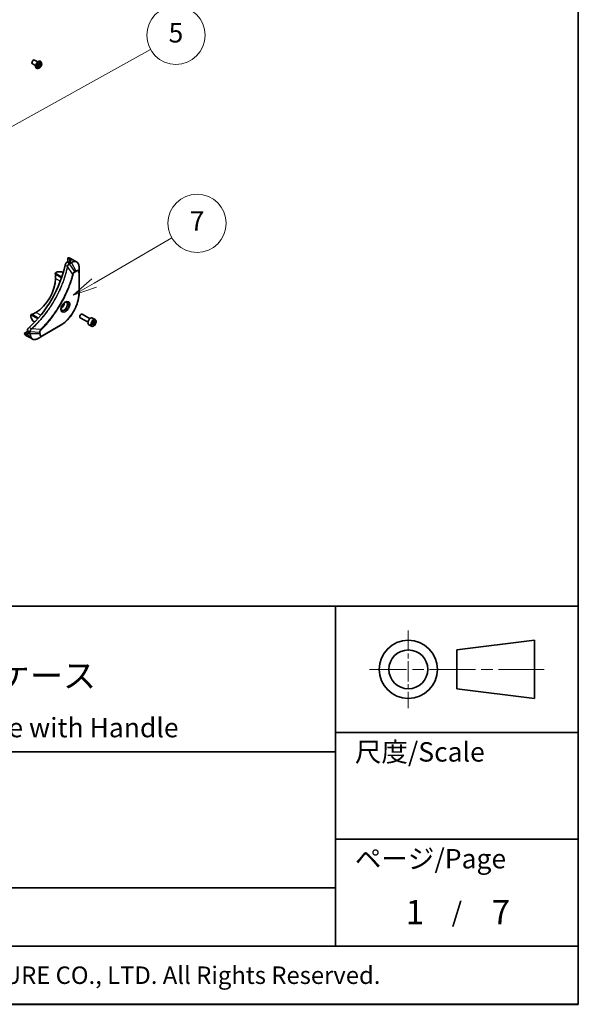
# Model space of a CAD drawing. Units: millimetres. Extents: x 0 to 12963, y 0 to 2248.
# Drawn here: x 2168 to 2542, y 0 to 659 of the extents above; entities that cross this region are included whole.
import ezdxf
from ezdxf.enums import TextEntityAlignment as Align

# ---------------------------------------------------------------- set-up
doc = ezdxf.new("R2010")
doc.units = ezdxf.units.MM
doc.linetypes.add('CHAIN', pattern=[0.3543, 0.2362, -0.0295, 0.0591, -0.0295])
for name, color, linetype, lineweight in [('Border (ISO)', 7, 'Continuous', 35), ('Symbol (TK)', 100, 'Continuous', 18), ('Title (ISO)', 7, 'Continuous', 35), ('Visible (ISO)', 7, 'Continuous', 35), ('Visible Narrow (ISO)', 7, 'Continuous', 25)]:
    doc.layers.add(name, color=color, linetype=linetype, lineweight=lineweight)
doc.styles.add('Note Text (TK)', font='MS PGothic.ttf')
doc.styles.add('Note Text (TK2)', font='MS PGothic.ttf')
doc.styles.add('文字スタイル40', font='MS PGothic.ttf')
doc.styles.add('文字スタイル67', font='arial.ttf')

# ---------------------------------------------------------------- blocks, each defined once
blk = doc.blocks.new('図面枠 tk図枠')
at = {"layer": 'Border (ISO)'}
for p in [(405.5, 289), (14.5, 8)]:
    blk.add_line(p, (405.5, 8), dxfattribs=at)
blk = doc.blocks.new('表題欄 コピー版 tk表題欄')
at = {"layer": 'Title (ISO)'}
for p, q in [((74.71, 245.05), (255.71, 245.05)), ((230.71, 245.05), (230.71, 210.05)), ((255.71, 245.05), (255.71, 204.05)), ((243.21, 240.55), (251.21, 241.55)), ((251.21, 235.55), (251.21, 241.55)), ((243.21, 240.55), (243.21, 236.55)), ((243.21, 236.55), (251.21, 235.55)), ((230.71, 232.05), (255.71, 232.05)), ((74.71, 230.05), (230.71, 230.05)), ((230.71, 221.05), (255.71, 221.05)), ((74.71, 216.05), (230.71, 216.05)), ((255.71, 210.05), (74.71, 210.05)), ((74.71, 204.05), (255.71, 204.05))]:
    blk.add_line(p, q, dxfattribs=at)
at = {"layer": 'Title (ISO)', "color": 4, "linetype": 'CHAIN', "lineweight": 18, "ltscale": 8.88956}
blk.add_line((238.21, 242.55), (238.21, 234.55), dxfattribs=at)
at = {"layer": 'Title (ISO)', "color": 4, "linetype": 'CHAIN', "lineweight": 18, "ltscale": 20.001633}
blk.add_line((252.21, 238.55), (234.21, 238.55), dxfattribs=at)
at = {"layer": 'Title (ISO)'}
for radius in [3, 2]:
    blk.add_circle((238.21, 238.55), radius, dxfattribs=at)
at = {"layer": 'Title (ISO)', "color": 1, "char_height": 2, "attachment_point": 4, "line_spacing_factor": 1.5, "style": 'Note Text (TK)'}
for s, insert in [('\\fＭＳ Ｐゴシック|b0|i0;{\\H2.0000;尺度/Scale}', (232.71, 230.05)), ('\\fＭＳ Ｐゴシック|b0|i0;{\\H2.0000;ページ/Page}', (232.71, 219.05))]:
    blk.add_mtext(s, dxfattribs=dict(at, insert=insert))
at = {"layer": 'Title (ISO)', "color": 7, "line_spacing_factor": 1.5, "style": 'Note Text (TK)'}
for s, insert, char_height, attachment_point in [('\\fＭＳ Ｐゴシック|b0|i0;{\\H2.0000;/}', (243.21, 213.55), 2, 5), ('\\fMS PGothic|b0|i0;{\\H1.8000;本図面の著作権は株式会社タカチ電機工業に帰属します。 / Copyright (C)\xa0 TAKACHI ELECTRONICS ENCLOSURE CO., LTD. All Rights Reserved.}', (77.71, 207.05), 1.8, 4)]:
    blk.add_mtext(s, dxfattribs=dict(at, insert=insert, char_height=char_height, attachment_point=attachment_point))
at = {"layer": 'Title (ISO)', "color": 7}
for tag, p, height, style in [('<品名>_001', (151.52, 236.65), 2.5, 'Note Text (TK)'), ('<Title>_001', (151.71, 231.56), 2, '文字スタイル67'), ('<型番>_001', (151.66, 219.99), 3, '文字スタイル40'), ('<ページ_No.>_001', (237.95, 212.3), 2.5, 'Note Text (TK)'), ('<総ページ数>_001', (246.79, 212.3), 2.5, 'Note Text (TK)'), ('作成日_001', (175.87, 211.78), 2.5, 'Note Text (TK)')]:
    blk.add_attdef(tag, p, '', height=height, dxfattribs=dict(at, style=style))
at = {"layer": 'Title (ISO)', "color": 7, "style": 'Note Text (TK)'}
for tag, p in [('<尺度>', (243.21, 224.55)), ('<部品サイズ>', (112.21, 213.05))]:
    blk.add_attdef(tag, text='', height=2.5, dxfattribs=at).set_placement(p, align=Align.MIDDLE_CENTER)
blk = doc.blocks.new('バルーン42')
at = {"layer": 'Symbol (TK)', "color": 100}
for p, q in [((342.56, 95.83), (361.46, 106.35)), ((342.32, 96.27), (340.38, 94.61)), ((342.56, 95.83), (340.38, 94.61)), ((340.38, 94.61), (342.8, 95.39))]:
    blk.add_line(p, q, dxfattribs=at)
at = {"layer": 'Symbol (TK)'}
blk.add_circle((364.08, 107.81), 3, dxfattribs=at)
at = {"layer": 'Symbol (TK)', "color": 7, "insert": (364.08, 107.8), "char_height": 2, "attachment_point": 5, "style": 'Note Text (TK2)'}
blk.add_mtext('5', dxfattribs=at)
blk = doc.blocks.new('バルーン43')
at = {"layer": 'Symbol (TK)', "color": 100}
for p, q in [((355.66, 82.29), (363.66, 86.93)), ((355.41, 82.72), (353.49, 81.03)), ((355.66, 82.29), (353.49, 81.03)), ((353.49, 81.03), (355.91, 81.86))]:
    blk.add_line(p, q, dxfattribs=at)
at = {"layer": 'Symbol (TK)'}
blk.add_circle((366.26, 88.44), 3, dxfattribs=at)
at = {"layer": 'Symbol (TK)', "color": 7, "insert": (366.26, 88.42), "char_height": 2, "attachment_point": 5, "style": 'Note Text (TK2)'}
blk.add_mtext('7', dxfattribs=at)

msp = doc.modelspace()

# ---------------------------------------------------------------- linework, layer by layer
at = {"layer": 'Visible (ISO)'}
for p, q in [((2176.2304, 629.7181), (2178.3958, 628.4679)), ((2177.6233, 632.1306), (2179.7887, 630.8804)), ((2178.9291, 626.6589), (2178.9558, 626.6435)), ((2180.4786, 626.6748), (2179.8033, 626.5328)), ((2180.1629, 628.6099), (2180.9687, 629.6511)), ((2180.1919, 627.5328), (2180.1629, 628.6099)), ((2180.979, 629.0309), (2180.1794, 627.9977)), ((2181.0268, 627.4969), (2180.1797, 627.986)), ((2181.0268, 627.4969), (2180.1919, 627.5328)), ((2180.9625, 629.6431), (2180.979, 629.0309)), ((2180.9687, 629.6511), (2181.8036, 629.6152)), ((2181.8326, 628.5381), (2180.979, 629.0309)), ((2181.8326, 628.5381), (2181.0268, 627.4969)), ((2181.6219, 631.3231), (2181.6486, 631.3076)), ((2181.8036, 629.6152), (2181.8326, 628.5381)), ((2182.3829, 629.9732), (2182.1682, 630.629)), ((2199.7108, 496.9927), (2199.3521, 496.7855)), ((2199.9078, 497.0398), (2199.9078, 499.6965)), ((2199.9078, 499.6965), (2201.1497, 498.9795)), ((2200.3674, 496.841), (2200.1048, 496.9927)), ((2201.221, 497.1064), (2200.7614, 496.841)), ((2201.6523, 499.3697), (2204.2787, 497.8534)), ((2204.2787, 497.8534), (2205.7842, 496.9842)), ((2191.372, 489.5246), (2192.8775, 490.3938)), ((2191.372, 489.5246), (2195.915, 486.9017)), ((2191.372, 488.9181), (2191.372, 489.5246)), ((2191.372, 488.9181), (2195.7435, 486.3942)), ((2191.7003, 485.9233), (2191.7003, 488.7285)), ((2193.2058, 490.4723), (2195.4476, 490.4723)), ((2196.8151, 489.7939), (2195.7759, 490.3938)), ((2207.4587, 489.8252), (2207.4587, 493.394)), ((2207.4587, 476.178), (2207.4587, 489.8252)), ((2175.2853, 461.6617), (2175.8106, 461.9649)), ((2175.2853, 459.9233), (2175.2853, 461.6617)), ((2175.2853, 461.6617), (2179.8283, 459.0388)), ((2175.8106, 461.9649), (2180.1821, 459.4411)), ((2176.1389, 461.7754), (2178.5683, 463.178)), ((2208.6406, 461.884), (2208.842, 462.0003)), ((2214.8329, 459.0125), (2209.5384, 462.0693)), ((2176.5024, 457.6583), (2175.3815, 459.5997)), ((2177.7737, 456.8132), (2176.7345, 457.4132)), ((2207.8571, 460.527), (2207.8571, 460.2944)), ((2213.44, 456.6), (2208.1455, 459.6568)), ((2215.7026, 453.9535), (2213.9298, 454.977)), ((2216.2286, 455.504), (2216.7025, 456.7253)), ((2216.7025, 454.8299), (2216.2286, 455.504)), ((2218.2562, 458.3764), (2216.4833, 459.3999)), ((2216.7025, 456.7253), (2217.6502, 457.2725)), ((2217.6502, 455.377), (2216.7025, 454.8299)), ((2216.7966, 455.8699), (2217.6502, 455.377)), ((2218.1241, 456.5983), (2217.3033, 457.0722)), ((2217.6502, 457.2725), (2218.1241, 456.5983)), ((2218.1241, 456.5983), (2217.6502, 455.377)), ((2170.7442, 449.1836), (2173.0449, 450.5119)), ((2171.986, 448.4666), (2170.7442, 449.1836)), ((2172.9872, 451.1203), (2172.9872, 450.706)), ((2173.1842, 450.3649), (2173.4469, 450.2132)), ((2173.6438, 449.8721), (2173.6438, 449.3413)), ((2183.0684, 447.5799), (2194.8871, 454.4035)), ((2171.8993, 447.8361), (2174.5257, 446.3198)), ((2174.5257, 446.3198), (2176.0313, 445.4506)), ((2179.9777, 445.7955), (2183.0684, 447.5799))]:
    msp.add_line(p, q, dxfattribs=at)
for centre, major_axis, ratio, start_param, end_param in [((2176.9268, 630.9243), (0.6964, 1.2062), 0.57735027, 0, 3.14159265), ((2165.108, 486.1128), (-24.1429, -41.8167), 0.57735027, 1.04765332, 2.09393933), ((2199.3521, 495.2692), (-0.9286, -1.6083), 0.57735027, 3.92699082, 5.23553198), ((2199.9078, 496.8789), (0.2786, 0), 0.57735027, 0.78539816, 2.35619449), ((2197.938, 492.9364), (3.7143, 6.4333), 0.57735027, 0, 0.40100139), ((2200.5644, 496.9547), (0.2786, 0), 0.57735027, 3.92699082, 5.49778714), ((2201.221, 491.041), (-3.7143, -6.4333), 0.57735027, 3.88203974, 3.92699082), ((2201.615, 490.8135), (-0.7821, 9.0167), 0.07779162, 5.61090462, 5.81849498), ((2201.615, 490.8135), (-0.7821, 9.0167), 0.07779162, 5.51726778, 5.61090462), ((2193.2058, 490.2043), (0.4643, 0), 0.57735027, 1.57079633, 2.35619449), ((2195.4476, 490.2043), (0.4643, 0), 0.57735027, 0.78539816, 1.57079633), ((2178.5683, 478.3415), (9.2857, 16.0833), 0.57735027, 3.92699082, 5.49778714), ((2195.5086, 468.5611), (1.5089, 2.6135), 0.57735027, 3.93687189, 5.48790607), ((2195.5086, 468.5611), (0.8125, 1.4073), 0.57735027, 4.41498985, 5.00978811), ((2208.842, 460.863), (-0.6964, -1.2062), 0.57735027, 3.14159265, 6.28318531), ((2208.6406, 460.9793), (-0.554, -0.9596), 0.57735027, 3.92699082, 5.49778714), ((2175.6136, 459.7337), (-0.2321, 0.4021), 0.57735027, 0.78539816, 1.57079633), ((2176.7345, 457.7923), (-0.2321, 0.4021), 0.57735027, 1.57079633, 2.35619449), ((2215.2066, 457.1884), (-1.2768, -2.2115), 0.57735027, 3.14159265, 6.28318531), ((2175.6136, 454.2695), (-3.7143, -6.4333), 0.57735027, 5.88218392, 6.28318531), ((2179.2906, 452.1466), (8.1997, 3.831), 0.07779162, 3.60628298, 3.81387335), ((2174.3004, 451.8785), (-0.9286, -1.6083), 0.57735027, 4.18924598, 5.49778714), ((2173.1842, 450.5923), (-0.1393, 0.2412), 0.57735027, 0.78539816, 2.35619449), ((2179.2906, 452.1466), (8.1997, 3.831), 0.07779162, 3.81387335, 3.90751018), ((2173.4469, 449.9858), (-0.1393, 0.2412), 0.57735027, 3.92699082, 5.49778714), ((2178.8966, 452.374), (-3.7143, -6.4333), 0.57735027, 5.49778714, 5.54273822)]:
    msp.add_ellipse(centre, major_axis=major_axis, ratio=ratio, start_param=start_param, end_param=end_param, dxfattribs=at)
for points, knots in [([(2181.6219, 631.3231), (2181.4781, 631.4061), (2181.3128, 631.451), (2180.9531, 631.4626), (2180.7579, 631.4263), (2180.3541, 631.2749), (2180.1453, 631.1566), (2179.7393, 630.8507), (2179.5422, 630.6628), (2179.18, 630.2376), (2179.0149, 630.0005), (2178.7325, 629.5006), (2178.6153, 629.238), (2178.4401, 628.7126), (2178.3824, 628.4499), (2178.3331, 627.9498), (2178.3418, 627.7124), (2178.4275, 627.288), (2178.5043, 627.1005), (2178.6998, 626.8279), (2178.8064, 626.7297), (2178.9291, 626.6589)], [2.32556783, 2.32556783, 2.32556783, 2.32556783, 2.6252784, 2.6252784, 2.93768939, 2.93768939, 3.26218243, 3.26218243, 3.58791036, 3.58791036, 3.91266084, 3.91266084, 4.23701569, 4.23701569, 4.56184979, 4.56184979, 4.88764719, 4.88764719, 5.21156224, 5.21156224, 5.46716048, 5.46716048, 5.46716048, 5.46716048]), ([(2178.9558, 626.6435), (2179.0046, 626.6153), (2179.0557, 626.5912), (2179.1616, 626.5514), (2179.2164, 626.5358), (2179.3286, 626.513), (2179.3861, 626.5058), (2179.5028, 626.4998), (2179.5621, 626.5009), (2179.6819, 626.511), (2179.7424, 626.5201), (2179.8033, 626.5328)], [5.467160479, 5.467160479, 5.467160479, 5.467160479, 5.562673802, 5.562673802, 5.658187124, 5.658187124, 5.753700447, 5.753700447, 5.849213769, 5.849213769, 5.944727092, 5.944727092, 5.944727092, 5.944727092]), ([(2180.4786, 626.6748), (2180.6457, 626.7099), (2180.8146, 626.7795), (2181.1516, 626.9792), (2181.3195, 627.1119), (2181.6328, 627.4239), (2181.7783, 627.603), (2182.0335, 627.989), (2182.1433, 628.1956), (2182.3174, 628.6177), (2182.3816, 628.833), (2182.457, 629.2534), (2182.468, 629.4584), (2182.4381, 629.7627), (2182.4161, 629.8716), (2182.3829, 629.9732)], [5.94472709, 5.94472709, 5.94472709, 5.94472709, 6.26574002, 6.26574002, 6.60016862, 6.60016862, 6.93324607, 6.93324607, 7.26455951, 7.26455951, 7.59629542, 7.59629542, 7.93027338, 7.93027338, 8.13118652, 8.13118652, 8.13118652, 8.13118652]), ([(2182.1682, 630.629), (2182.1489, 630.6881), (2182.1264, 630.745), (2182.0753, 630.8538), (2182.0466, 630.9057), (2181.983, 631.0038), (2181.9481, 631.05), (2181.8722, 631.1358), (2181.8312, 631.1754), (2181.7439, 631.2473), (2181.6974, 631.2795), (2181.6486, 631.3076)], [1.848001214, 1.848001214, 1.848001214, 1.848001214, 1.943514536, 1.943514536, 2.039027859, 2.039027859, 2.134541181, 2.134541181, 2.230054503, 2.230054503, 2.325567826, 2.325567826, 2.325567826, 2.325567826]), ([(2201.2301, 498.9013), (2201.2275, 498.9115), (2201.2209, 498.9228), (2201.1956, 498.9496), (2201.1744, 498.9652), (2201.1497, 498.9795)], [-0.0201836507, -0.0201836507, -0.0201836507, -0.0201836507, -0.0112759257, -0.0112759257, 0, 0, 0, 0]), ([(2201.457, 497.2365), (2201.4818, 497.2495), (2201.5032, 497.266), (2201.5317, 497.3024), (2201.5386, 497.3222), (2201.5386, 497.3454), (2201.5382, 497.3499), (2201.5375, 497.3544)], [0.1356732242, 0.1356732242, 0.1356732242, 0.1356732242, 0.1469944231, 0.1469944231, 0.158315622, 0.158315622, 0.1609890322, 0.1609890322, 0.1609890322, 0.1609890322]), ([(2207.4587, 493.394), (2207.4587, 493.7128), (2207.437, 494.0215), (2207.349, 494.6124), (2207.2827, 494.8945), (2207.1043, 495.4253), (2206.9922, 495.6741), (2206.7221, 496.1303), (2206.5639, 496.3378), (2206.2044, 496.7016), (2206.003, 496.8579), (2205.7842, 496.9842)], [3.141592654, 3.141592654, 3.141592654, 3.141592654, 3.298672286, 3.298672286, 3.455751919, 3.455751919, 3.612831552, 3.612831552, 3.769911184, 3.769911184, 3.926990817, 3.926990817, 3.926990817, 3.926990817]), ([(2207.4587, 476.178), (2207.4587, 474.6439), (2207.2487, 472.9984), (2206.4348, 469.6359), (2205.8308, 467.9195), (2204.2879, 464.5764), (2203.349, 462.9503), (2201.2253, 459.9426), (2200.0408, 458.5613), (2197.5358, 456.1752), (2196.2158, 455.1706), (2194.8871, 454.4035)], [3.14159265, 3.14159265, 3.14159265, 3.14159265, 3.45575192, 3.45575192, 3.76991118, 3.76991118, 4.08407045, 4.08407045, 4.39822972, 4.39822972, 4.71238898, 4.71238898, 4.71238898, 4.71238898]), ([(2198.1701, 470.1356), (2197.9133, 469.9874), (2197.6489, 469.7897), (2197.1345, 469.3097), (2196.8847, 469.0266), (2196.4287, 468.4022), (2196.2229, 468.0605), (2195.8797, 467.3563), (2195.7424, 466.994), (2195.55, 466.2909), (2195.4945, 465.9502), (2195.4771, 465.5808), (2195.4758, 465.5242), (2195.4758, 465.4688)], [4.71238898, 4.71238898, 4.71238898, 4.71238898, 5.01119213, 5.01119213, 5.31351931, 5.31351931, 5.61874121, 5.61874121, 5.92425149, 5.92425149, 6.22732827, 6.22732827, 6.28318531, 6.28318531, 6.28318531, 6.28318531]), ([(2197.9256, 469.9811), (2197.9605, 469.997), (2197.9951, 470.0117), (2198.1334, 470.0662), (2198.2332, 470.0958), (2198.42, 470.1336), (2198.5069, 470.1418), (2198.666, 470.14), (2198.738, 470.1302), (2198.869, 470.096), (2198.9279, 470.0716), (2198.9826, 470.04)], [1.676424822, 1.676424822, 1.676424822, 1.676424822, 1.727875959, 1.727875959, 1.884955592, 1.884955592, 2.042035225, 2.042035225, 2.199114858, 2.199114858, 2.35619449, 2.35619449, 2.35619449, 2.35619449]), ([(2195.9648, 464.813), (2195.9101, 464.8445), (2195.8595, 464.8835), (2195.7644, 464.9797), (2195.7199, 465.0372), (2195.6388, 465.1741), (2195.6024, 465.2535), (2195.5417, 465.4341), (2195.5175, 465.5353), (2195.4956, 465.6823), (2195.491, 465.7196), (2195.4873, 465.7579)], [5.497787144, 5.497787144, 5.497787144, 5.497787144, 5.654866776, 5.654866776, 5.811946409, 5.811946409, 5.969026042, 5.969026042, 6.126105675, 6.126105675, 6.177556812, 6.177556812, 6.177556812, 6.177556812]), ([(2218.2562, 458.3764), (2218.394, 458.2968), (2218.5124, 458.1851), (2218.705, 457.9075), (2218.7751, 457.7383), (2218.8649, 457.3473), (2218.8771, 457.1208), (2218.8382, 456.641), (2218.7847, 456.3869), (2218.6194, 455.8826), (2218.5079, 455.6325), (2218.2391, 455.159), (2218.0819, 454.9356), (2217.735, 454.5352), (2217.5453, 454.3585), (2217.1475, 454.0701), (2216.9393, 453.9586), (2216.5247, 453.8219), (2216.3176, 453.7945), (2215.9716, 453.8347), (2215.8294, 453.8803), (2215.7026, 453.9535)], [0.78539816, 0.78539816, 0.78539816, 0.78539816, 1.05119253, 1.05119253, 1.34081704, 1.34081704, 1.66891195, 1.66891195, 2.00762282, 2.00762282, 2.34375601, 2.34375601, 2.67831542, 2.67831542, 3.01423086, 3.01423086, 3.35288311, 3.35288311, 3.68248276, 3.68248276, 3.92699082, 3.92699082, 3.92699082, 3.92699082]), ([(2171.986, 448.4666), (2172.0112, 448.452), (2172.0357, 448.4414), (2172.0712, 448.4332), (2172.084, 448.4332), (2172.0939, 448.4359)], [0.093260715, 0.093260715, 0.093260715, 0.093260715, 0.1047444472, 0.1047444472, 0.1134564756, 0.1134564756, 0.1134564756, 0.1134564756]), ([(2173.5873, 448.9432), (2173.5916, 448.9448), (2173.5957, 448.9468), (2173.6158, 448.9583), (2173.6294, 448.9743), (2173.6467, 449.0171), (2173.6502, 449.0439), (2173.6491, 449.0718)], [0.1103900742, 0.1103900742, 0.1103900742, 0.1103900742, 0.1130634845, 0.1130634845, 0.1243846834, 0.1243846834, 0.1357058823, 0.1357058823, 0.1357058823, 0.1357058823]), ([(2176.0313, 445.4506), (2176.25, 445.3243), (2176.4861, 445.228), (2176.9809, 445.0985), (2177.2397, 445.0653), (2177.7699, 445.0594), (2178.0413, 445.0868), (2178.5902, 445.1977), (2178.8677, 445.2813), (2179.4234, 445.5005), (2179.7016, 445.6361), (2179.9777, 445.7955)], [0.785398163, 0.785398163, 0.785398163, 0.785398163, 0.942477796, 0.942477796, 1.099557429, 1.099557429, 1.256637061, 1.256637061, 1.413716694, 1.413716694, 1.570796327, 1.570796327, 1.570796327, 1.570796327])]:
    msp.add_open_spline(points, degree=3, knots=knots, dxfattribs=at)
for points, weights in [([(2216.2896, 455.6611), (2216.4969, 455.7743), (2216.7966, 455.8699)], [1.07672477615, 1.07039454817, 1]), ([(2216.7966, 455.8699), (2216.8922, 456.5282), (2217.2274, 457.0284)], [1, 1.14666441016, 1.01523736138])]:
    msp.add_rational_spline(points, weights, degree=2, dxfattribs=at)
at = {"layer": 'Visible Narrow (ISO)'}
for p, q in [((2198.0838, 494.9301), (2199.6637, 494.0179)), ((2200.8575, 495.9163), (2199.3521, 496.7855)), ((2202.0699, 496.6163), (2200.8677, 495.9221)), ((2201.0998, 495.6771), (2202.302, 496.3712)), ((2204.5148, 490.5111), (2201.0998, 495.6771)), ((2201.1497, 498.9795), (2201.1497, 497.0652)), ((2201.221, 497.1064), (2202.0699, 496.6163)), ((2201.2301, 497.1116), (2201.2301, 498.9013)), ((2201.4399, 497.9061), (2201.4399, 497.2275)), ((2201.5375, 497.3544), (2201.5375, 497.3274)), ((2202.302, 496.3712), (2205.3927, 491.018)), ((2203.1648, 488.958), (2199.7859, 493.8938)), ((2205.3927, 491.018), (2204.5148, 490.5111)), ((2204.611, 490.1875), (2205.4889, 490.6944)), ((2207.3227, 489.6357), (2207.3227, 475.9885)), ((2194.9069, 484.072), (2191.7003, 485.9233)), ((2181.7749, 461.3267), (2178.5683, 463.178)), ((2173.6438, 449.4237), (2171.986, 448.4666)), ((2172.0939, 448.4359), (2173.6438, 449.3308)), ((2172.9872, 451.1203), (2174.4927, 450.2511)), ((2173.6484, 449.0912), (2173.0607, 448.7519)), ((2173.6107, 448.9567), (2173.5873, 448.9432)), ((2173.6438, 449.3413), (2174.4927, 448.8512)), ((2175.5399, 452.2342), (2173.96, 453.1464)), ((2174.4927, 450.2394), (2174.4927, 448.8512)), ((2174.821, 448.7727), (2174.821, 450.1609)), ((2181.0024, 449.7865), (2174.821, 450.1609)), ((2181.0024, 448.7727), (2174.821, 448.7727)), ((2181.6724, 451.7321), (2175.7085, 452.1905)), ((2181.0024, 449.7865), (2181.0024, 448.7727)), ((2181.3307, 448.8512), (2181.3307, 449.865)), ((2194.9833, 454.616), (2183.1645, 447.7925))]:
    msp.add_line(p, q, dxfattribs=at)
for centre, major_axis, ratio, start_param, end_param in [((2180.2755, 628.991), (-1.3464, -2.3321), 0.57735027, 3.14159265, 6.28318531), ((2180.3022, 628.9756), (1.3464, 2.3321), 0.57735027, 0, 3.14159265), ((2180.3738, 628.9342), (1.3314, 2.3061), 0.57735027, 5.8056187, 9.90234457), ((2180.938, 628.6085), (1.0721, 1.8569), 0.57735027, 5.8056187, 9.90234457), ((2200.8575, 495.5373), (-0.2289, 0.4039), 0.57192456, 4.71650889, 5.50242059), ((2200.8677, 495.5431), (0.2321, -0.4021), 0.57735027, 1.57079633, 2.35619449), ((2200.5644, 491.4201), (3.7143, 6.4333), 0.57735027, 0, 0.61795008), ((2202.0699, 490.5509), (3.7143, 6.4333), 0.57735027, 0, 0.78539816), ((2202.0699, 496.2372), (-0.2321, 0.4021), 0.57735027, 4.71238898, 5.49778714), ((2202.302, 490.4168), (3.6463, 6.3156), 0.57735027, 5.49778714, 7.06858347), ((2199.9717, 494.0377), (-0.4547, 0.0938), 0.40712817, 0.88674396, 1.23511653), ((2199.9808, 494.1026), (0.4626, -0.0394), 0.32125202, 3.98495359, 4.38504572), ((2203.3187, 489.0808), (-0.4493, 0.1172), 0.35119009, 1.31403463, 2.47714191), ((2204.2827, 490.3771), (-0.2321, 0.4021), 0.57735027, 3.92699082, 4.71238898), ((2205.3927, 488.6324), (1.4609, 2.5303), 0.57735027, 5.49778714, 7.06858347), ((2205.1606, 490.884), (-0.2321, 0.4021), 0.57735027, 3.92699082, 4.71238898), ((2205.4889, 488.5769), (1.2967, 2.246), 0.57735027, 5.49778714, 7.06858347), ((2206.9944, 489.8252), (0.4643, 0), 0.57735027, 5.49778714, 6.28318531), ((2194.9833, 468.8643), (-8.7253, -15.1126), 0.57735027, 0.78539816, 2.35619449), ((2206.9944, 476.178), (0.4643, 0), 0.57735027, 5.49778714, 6.28318531), ((2198.1701, 467.0244), (1.9052, 3.2999), 0.57735027, 2.35619449, 7.06858347), ((2197.7059, 467.2925), (-1.5769, -2.7313), 0.57735027, 5.59811367, 10.10984959), ((2197.4737, 467.4265), (1.5089, 2.6135), 0.57735027, 3.14159265, 6.28318531), ((2216.9794, 456.1649), (1.2768, 2.2115), 0.57735027, 0, 3.14159265), ((2178.24, 452.7531), (-3.7143, -6.4333), 0.57735027, 5.66523522, 6.28318531), ((2174.821, 450.4407), (0.4643, 0.0037), 0.57192456, 3.92235737, 4.70826907), ((2174.821, 450.429), (-0.4643, 0), 0.57735027, 0.78539816, 1.57079633), ((2174.821, 449.0408), (0.4643, 0), 0.57735027, 3.92699082, 4.71238898), ((2179.7455, 451.8839), (-3.7143, -6.4333), 0.57735027, 5.49778714, 6.28318531), ((2179.9777, 451.7499), (-3.6463, -6.3156), 0.57735027, 5.49778714, 7.06858347), ((2175.625, 451.9172), (-0.2654, 0.3809), 0.32125202, 5.03973224, 5.43982437), ((2175.6768, 451.9576), (0.3086, -0.3469), 0.40712817, 1.90647612, 2.25484869), ((2181.0024, 450.0545), (-0.4643, 0), 0.57735027, 1.57079633, 2.35619449), ((2181.0024, 449.0408), (-0.4643, 0), 0.57735027, 1.57079633, 2.35619449), ((2183.0684, 449.9655), (-1.4609, -2.5303), 0.57735027, 5.49778714, 7.06858347), ((2183.1645, 449.91), (-1.2967, -2.246), 0.57735027, 5.49778714, 7.06858347), ((2181.643, 451.5374), (-0.3261, 0.3305), 0.35119009, 3.8060434, 4.96915068), ((2194.655, 454.8056), (0.2321, -0.4021), 0.57735027, 0, 0.78539816), ((2182.8362, 447.982), (0.2321, -0.4021), 0.57735027, 0, 0.78539816)]:
    msp.add_ellipse(centre, major_axis=major_axis, ratio=ratio, start_param=start_param, end_param=end_param, dxfattribs=at)
for centre, major_axis in [((2180.9977, 628.574), (0.9943, 1.7221)), ((2198.2663, 466.9689), (2.0694, 3.5843)), ((2217.1764, 456.0512), (-1.1375, -1.9702))]:
    msp.add_ellipse(centre, major_axis=major_axis, ratio=0.57735027, dxfattribs=at)
for points, knots in [([(2200.8575, 495.9163), (2200.6853, 495.8183), (2200.5152, 495.6799), (2200.1982, 495.335), (2200.0529, 495.1257), (2199.849, 494.727), (2199.7781, 494.5443), (2199.6986, 494.2461), (2199.6766, 494.131), (2199.6637, 494.0179)], [-0.196787795, -0.196787795, -0.196787795, -0.196787795, -0.138164041, -0.138164041, -0.076757801, -0.076757801, -0.029522231, -0.029522231, 0, 0, 0, 0]), ([(2199.8201, 493.9746), (2199.857, 494.0796), (2199.8995, 494.185), (2200.0219, 494.4552), (2200.1092, 494.6175), (2200.3331, 494.9688), (2200.4767, 495.1511), (2200.7766, 495.4545), (2200.9318, 495.5779), (2201.0876, 495.6698)], [0, 0, 0, 0, 0.029522231, 0.029522231, 0.076757801, 0.076757801, 0.138164041, 0.138164041, 0.196787795, 0.196787795, 0.196787795, 0.196787795]), ([(2200.8677, 495.9221), (2200.866, 495.9212), (2200.8643, 495.9202), (2200.8609, 495.9183), (2200.8592, 495.9173), (2200.8575, 495.9163)], [0, 0, 0, 0, 0.00076834265, 0.00076834265, 0.00153668531, 0.00153668531, 0.00153668531, 0.00153668531]), ([(2201.0876, 495.6698), (2201.0896, 495.671), (2201.0917, 495.6722), (2201.0958, 495.6747), (2201.0978, 495.6759), (2201.0998, 495.6771)], [-0.00153668531, -0.00153668531, -0.00153668531, -0.00153668531, -0.00076834265, -0.00076834265, 0, 0, 0, 0]), ([(2199.6548, 493.9535), (2199.6177, 493.7738), (2199.5798, 493.594), (2199.5038, 493.2417), (2199.4659, 493.0692), (2199.3485, 492.5449), (2199.2665, 492.1926), (2199.0705, 491.3807), (2198.9544, 490.9208), (2198.7164, 490.0179), (2198.595, 489.575), (2198.282, 488.4763), (2198.0848, 487.8197), (2197.6072, 486.308), (2197.3196, 485.4525), (2196.6189, 483.4854), (2196.1939, 482.374), (2195.1525, 479.8266), (2194.5171, 478.393), (2192.8633, 474.9347), (2191.7985, 472.9241), (2189.2201, 468.501), (2187.6611, 466.1154), (2183.8432, 460.885), (2181.5148, 458.1178), (2178.4277, 454.945), (2177.7707, 454.2962), (2176.7521, 453.3305), (2176.3952, 452.9995), (2175.8884, 452.5399), (2175.74, 452.4065), (2175.5912, 452.2742)], [0, 0, 0, 0, 0.06549657, 0.06549657, 0.12817861, 0.12817861, 0.2557943, 0.2557943, 0.42169471, 0.42169471, 0.58081118, 0.58081118, 0.81593963, 0.81593963, 1.12160661, 1.12160661, 1.51897368, 1.51897368, 2.03555087, 2.03555087, 2.7767893, 2.7767893, 3.70555522, 3.70555522, 4.91295092, 4.91295092, 5.23453446, 5.23453446, 5.40661912, 5.40661912, 5.47772979, 5.47772979, 5.47772979, 5.47772979]), ([(2175.7085, 452.1905), (2175.8575, 452.3233), (2176.0062, 452.4561), (2176.5139, 452.9154), (2176.8714, 453.2463), (2177.8918, 454.2116), (2178.55, 454.8602), (2181.6423, 458.0323), (2183.9742, 460.7998), (2187.7969, 466.0322), (2189.3575, 468.4191), (2191.9377, 472.8453), (2193.0029, 474.8574), (2194.6569, 478.3185), (2195.2922, 479.7534), (2196.3329, 482.3031), (2196.7575, 483.4155), (2197.4574, 485.3844), (2197.7445, 486.2408), (2198.2211, 487.754), (2198.4179, 488.4112), (2198.73, 489.511), (2198.8511, 489.9542), (2199.0884, 490.858), (2199.2041, 491.3185), (2199.3993, 492.1311), (2199.4809, 492.4838), (2199.5979, 493.0086), (2199.6356, 493.1813), (2199.7112, 493.534), (2199.7486, 493.7138), (2199.7859, 493.8938)], [-5.47772979, -5.47772979, -5.47772979, -5.47772979, -5.40661912, -5.40661912, -5.23453446, -5.23453446, -4.91295092, -4.91295092, -3.70555522, -3.70555522, -2.7767893, -2.7767893, -2.03555087, -2.03555087, -1.51897368, -1.51897368, -1.12160661, -1.12160661, -0.81593963, -0.81593963, -0.58081118, -0.58081118, -0.42169471, -0.42169471, -0.2557943, -0.2557943, -0.12817861, -0.12817861, -0.06549657, -0.06549657, 0, 0, 0, 0]), ([(2203.1648, 488.958), (2203.1421, 488.8733), (2203.1204, 488.7894), (2203.0468, 488.5124), (2202.9947, 488.3195), (2202.7563, 487.4516), (2202.56, 486.7752), (2202.0484, 485.1018), (2201.7206, 484.1037), (2200.4535, 480.4952), (2199.382, 477.8858), (2197.2401, 473.339), (2196.2266, 471.3854), (2194.3701, 468.1176), (2193.5638, 466.7831), (2191.9331, 464.242), (2191.1125, 463.0323), (2189.6141, 460.9414), (2188.947, 460.0488), (2187.7421, 458.5023), (2187.2099, 457.8409), (2186.2662, 456.7053), (2185.8581, 456.2259), (2185.1059, 455.3635), (2184.7631, 454.9783), (2184.1522, 454.3056), (2183.8851, 454.0161), (2183.41, 453.5092), (2183.2026, 453.2906), (2182.8343, 452.907), (2182.6737, 452.7414), (2182.3888, 452.4502), (2182.2646, 452.3243), (2182.0547, 452.1128), (2181.969, 452.027), (2181.8131, 451.8715), (2181.7429, 451.8026), (2181.6724, 451.7321)], [-4.82621249, -4.82621249, -4.82621249, -4.82621249, -4.79590965, -4.79590965, -4.72660511, -4.72660511, -4.4843018, -4.4843018, -4.127973, -4.127973, -3.19579554, -3.19579554, -2.47873595, -2.47873595, -1.97105483, -1.97105483, -1.49272454, -1.49272454, -1.12477817, -1.12477817, -0.8417425, -0.8417425, -0.62997615, -0.62997615, -0.45517217, -0.45517217, -0.32070756, -0.32070756, -0.21727325, -0.21727325, -0.1377084, -0.1377084, -0.07650467, -0.07650467, -0.0344265, -0.0344265, 0, 0, 0, 0]), ([(2181.9713, 451.3479), (2182.0423, 451.418), (2182.1133, 451.4882), (2182.2707, 451.6448), (2182.3572, 451.7313), (2182.5692, 451.9443), (2182.6946, 452.0712), (2182.9823, 452.3646), (2183.1445, 452.5315), (2183.5163, 452.918), (2183.7257, 453.1383), (2184.2054, 453.6491), (2184.4751, 453.9409), (2185.092, 454.6188), (2185.4381, 455.007), (2186.1975, 455.8762), (2186.6095, 456.3594), (2187.5622, 457.5041), (2188.0994, 458.1709), (2189.3157, 459.73), (2189.989, 460.63), (2191.5012, 462.7383), (2192.3293, 463.9581), (2193.9746, 466.5209), (2194.788, 467.8668), (2196.6605, 471.1629), (2197.6823, 473.1335), (2199.841, 477.7204), (2200.9202, 480.353), (2202.1953, 483.9937), (2202.5251, 485.0007), (2203.0394, 486.6891), (2203.2368, 487.3716), (2203.4762, 488.2472), (2203.5286, 488.4418), (2203.6025, 488.7213), (2203.6249, 488.8063), (2203.647, 488.8913)], [0, 0, 0, 0, 0.0344265, 0.0344265, 0.07650467, 0.07650467, 0.1377084, 0.1377084, 0.21727325, 0.21727325, 0.32070756, 0.32070756, 0.45517217, 0.45517217, 0.62997615, 0.62997615, 0.8417425, 0.8417425, 1.12477817, 1.12477817, 1.49272454, 1.49272454, 1.97105483, 1.97105483, 2.47873595, 2.47873595, 3.19579554, 3.19579554, 4.127973, 4.127973, 4.4843018, 4.4843018, 4.72660511, 4.72660511, 4.79590965, 4.79590965, 4.82621249, 4.82621249, 4.82621249, 4.82621249]), ([(2199.6637, 494.0179), (2199.6628, 494.0069), (2199.6616, 493.996), (2199.6587, 493.9745), (2199.6569, 493.9639), (2199.6548, 493.9535)], [0.00000000006, 0.00000000006, 0.00000000006, 0.00000000006, 0.00379309206, 0.00379309206, 0.00758618406, 0.00758618406, 0.00758618406, 0.00758618406]), ([(2199.7859, 493.8938), (2199.7927, 493.9072), (2199.7988, 493.9206), (2199.8102, 493.9476), (2199.8153, 493.9611), (2199.8201, 493.9746)], [-0.00758618406, -0.00758618406, -0.00758618406, -0.00758618406, -0.00379309206, -0.00379309206, -0.00000000006, -0.00000000006, -0.00000000006, -0.00000000006]), ([(2204.5148, 490.5111), (2204.3517, 490.4134), (2204.187, 490.2854), (2203.8838, 489.9942), (2203.7444, 489.8359), (2203.5124, 489.5295), (2203.4163, 489.3874), (2203.2699, 489.1476), (2203.2158, 489.0531), (2203.1648, 488.958)], [-0.187504168, -0.187504168, -0.187504168, -0.187504168, -0.125670471, -0.125670471, -0.069816928, -0.069816928, -0.026852665, -0.026852665, 0, 0, 0, 0]), ([(2203.647, 488.8913), (2203.6667, 488.9666), (2203.6924, 489.0429), (2203.772, 489.2395), (2203.8334, 489.3587), (2203.9948, 489.6181), (2204.1008, 489.7539), (2204.3403, 490.0016), (2204.4756, 490.1094), (2204.611, 490.1875)], [0, 0, 0, 0, 0.026852665, 0.026852665, 0.069816928, 0.069816928, 0.125670471, 0.125670471, 0.187504168, 0.187504168, 0.187504168, 0.187504168]), ([(2175.5399, 452.2342), (2175.4092, 452.1376), (2175.2847, 452.0229), (2174.9881, 451.6902), (2174.8328, 451.4513), (2174.57, 450.882), (2174.4909, 450.5462), (2174.4927, 450.2511)], [-0.196787795, -0.196787795, -0.196787795, -0.196787795, -0.154661595, -0.154661595, -0.087259675, -0.087259675, 0, 0, 0, 0]), ([(2174.4927, 450.2511), (2174.4927, 450.2492), (2174.4927, 450.2472), (2174.4927, 450.2433), (2174.4927, 450.2414), (2174.4927, 450.2394)], [0.00000000001, 0.00000000001, 0.00000000001, 0.00000000001, 0.00076834266, 0.00076834266, 0.00153668531, 0.00153668531, 0.00153668531, 0.00153668531]), ([(2174.821, 450.1609), (2174.8211, 450.1633), (2174.8211, 450.1657), (2174.8212, 450.1704), (2174.8212, 450.1727), (2174.8212, 450.1751)], [-0.00153668531, -0.00153668531, -0.00153668531, -0.00153668531, -0.00076834266, -0.00076834266, -0.00000000001, -0.00000000001, -0.00000000001, -0.00000000001]), ([(2174.8212, 450.1751), (2174.8238, 450.4443), (2174.8881, 450.7475), (2175.0969, 451.2831), (2175.2194, 451.5156), (2175.4537, 451.8693), (2175.5522, 451.9999), (2175.6556, 452.1205)], [0, 0, 0, 0, 0.087259675, 0.087259675, 0.154661595, 0.154661595, 0.196787795, 0.196787795, 0.196787795, 0.196787795]), ([(2175.5912, 452.2742), (2175.5833, 452.2671), (2175.575, 452.2603), (2175.5578, 452.247), (2175.549, 452.2405), (2175.5399, 452.2342)], [0, 0, 0, 0, 0.003793092, 0.003793092, 0.007586184, 0.007586184, 0.007586184, 0.007586184]), ([(2175.6556, 452.1205), (2175.6649, 452.1313), (2175.674, 452.1425), (2175.6917, 452.1658), (2175.7003, 452.1779), (2175.7085, 452.1905)], [-0.007586184, -0.007586184, -0.007586184, -0.007586184, -0.003793092, -0.003793092, 0, 0, 0, 0]), ([(2181.6724, 451.7321), (2181.5721, 451.5704), (2181.4784, 451.4016), (2181.2875, 451.0097), (2181.1981, 450.7849), (2181.0822, 450.3968), (2181.0459, 450.2313), (2181.0113, 449.9743), (2181.0039, 449.8785), (2181.0024, 449.7865)], [-0.187502416, -0.187502416, -0.187502416, -0.187502416, -0.14010274, -0.14010274, -0.077834855, -0.077834855, -0.029936483, -0.029936483, 0, 0, 0, 0]), ([(2181.3307, 449.865), (2181.3307, 449.9406), (2181.3367, 450.0197), (2181.3675, 450.231), (2181.4016, 450.3665), (2181.512, 450.6778), (2181.598, 450.8536), (2181.7828, 451.1372), (2181.8735, 451.2514), (2181.9713, 451.3479)], [0, 0, 0, 0, 0.029936483, 0.029936483, 0.077834855, 0.077834855, 0.14010274, 0.14010274, 0.187502416, 0.187502416, 0.187502416, 0.187502416])]:
    msp.add_open_spline(points, degree=3, knots=knots, dxfattribs=at)

# ---------------------------------------------------------------- block references
at = {"xscale": 6.5, "yscale": 6.5, "zscale": 6.5}
msp.add_blockref('図面枠 tk図枠', (-94.25, -52), dxfattribs=at)
ref = msp.add_blockref('表題欄 コピー版 tk表題欄', (879.3926, -1326.3428), dxfattribs=dict(xscale=6.5, yscale=6.5, zscale=6.5))
ref.add_attrib('<品名>_001', 'コーナーガード付キャリングケース', (1864.1151, 211.9055), dxfattribs={"layer": 'Title (ISO)', "color": 7, "height": 16.25, "style": 'Note Text (TK)'})
ref.add_attrib('<Title>_001', 'Portable Aluminium Instrument Case with Handle', (1864.0989, 178.75), dxfattribs={"layer": 'Title (ISO)', "color": 7, "height": 13, "style": '文字スタイル67'})
ref.add_attrib('<ページ_No.>_001', '1', (2426.0604, 53.625), dxfattribs={"layer": 'Title (ISO)', "color": 7, "height": 16.25, "style": 'Note Text (TK)'})
ref.add_attrib('<総ページ数>_001', '7', (2483.5447, 53.625), dxfattribs={"layer": 'Title (ISO)', "color": 7, "height": 16.25, "style": 'Note Text (TK)'})
at = {"layer": 'Symbol (TK)', "xscale": 6.5, "yscale": 6.5, "zscale": 6.5}
for name in ['バルーン42', 'バルーン43']:
    msp.add_blockref(name, (-94.25, -52), dxfattribs=at)

doc.saveas('drawing.dxf')
